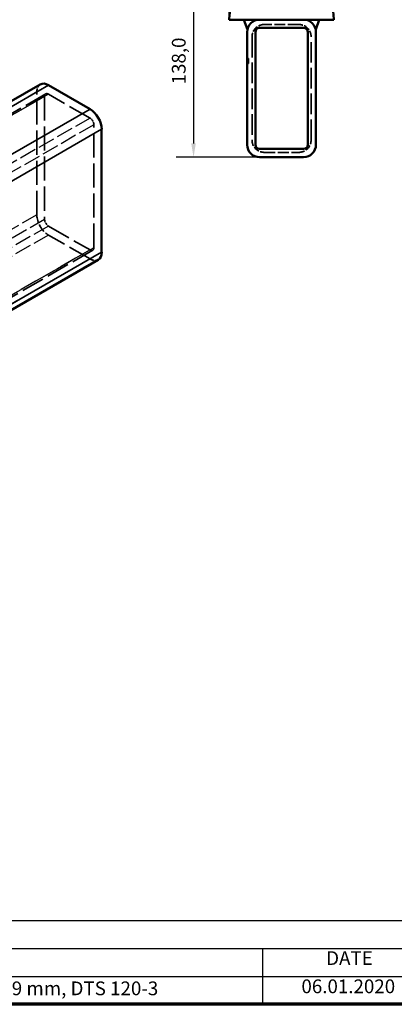
# Model space of a CAD drawing. Units: millimetres. Extents: x 40 to 1640, y 40 to 1148.
# Drawn here: x 566 to 839, y 40 to 756 of the extents above; entities that cross this region are included whole.
import ezdxf

# ---------------------------------------------------------------- set-up
doc = ezdxf.new("R2010")
doc.units = ezdxf.units.MM
doc.header["$LTSCALE"] = 4
doc.linetypes.add('DASHED', pattern=[0.2068, 0.1655, -0.0413])
for name, color, linetype, lineweight in [('Border (ISO)', 7, 'Continuous', 70), ('Dimension (ISO)', 7, 'Continuous', 25), ('Hidden (ISO)', 7, 'DASHED', 35), ('Hidden Narrow (ISO)', 7, 'DASHED', 25), ('Symbol (ISO)', 7, 'Continuous', 25), ('Visible (ISO)', 7, 'Continuous', 50), ('Visible Narrow (ISO)', 7, 'Continuous', 35)]:
    doc.layers.add(name, color=color, linetype=linetype, lineweight=lineweight)
doc.styles.add('Note Text (ISO)', font='tahoma.ttf')
doc.dimstyles.new('Default (ISO)', dxfattribs={"dimscale": 4, "dimtxt": 2.5, "dimasz": 2.5, "dimexe": 3.175, "dimexo": 0, "dimgap": 0.762, "dimtad": 1, "dimdec": 1, "dimrnd": 1e-08, "dimzin": 0, "dimtxsty": 'Note Text (ISO)', "dimcen": 0.09, "dimdle": 10, "dimclrd": 256, "dimclre": 256, "dimclrt": 256, "dimazin": 0, "dimtfac": 1, "dimtdec": 1, "dimtmove": 0, "dimatfit": 3, "dimfxl": 1, "dimtolj": 1, "dimtzin": 0, "dimlwd": -1, "dimlwe": -1, "dimarcsym": 0})

# ---------------------------------------------------------------- blocks, each defined once
blk = doc.blocks.new('Borders SB Border')
at = {"layer": 'Border (ISO)'}
blk.add_line((410, 10), (10, 10), dxfattribs=at)
blk = doc.blocks.new('*D11')
at = {"layer": 'Defpoints', "color": 0, "transparency": 16777216}
for p in [(756.6, 794.16), (692.6, 656.16), (740.6, 656.16)]:
    blk.add_point(p, dxfattribs=at)
at = {"layer": 'Dimension (ISO)', "transparency": 16777216}
for p, q in [((756.6, 794.16), (679.9, 794.16)), ((692.6, 784.16), (692.6, 666.16)), ((740.6, 656.16), (679.9, 656.16))]:
    blk.add_line(p, q, dxfattribs=at)
for points in [[(690.93, 784.16), (694.26, 784.16), (692.6, 794.16)], [(690.93, 666.16), (694.26, 666.16), (692.6, 656.16)]]:
    blk.add_solid(points, dxfattribs=at)
at = {"layer": 'Dimension (ISO)', "transparency": 16777216, "insert": (676.84, 709.1), "char_height": 10, "attachment_point": 1, "rotation": 90, "style": 'Note Text (ISO)'}
blk.add_mtext('\\A1;138,0', dxfattribs=at)
blk = doc.blocks.new('*D12')
at = {"layer": 'Defpoints', "color": 0, "transparency": 16777216}
for p in [(794.6, 827.56), (718.6, 756.16), (794.6, 756.16)]:
    blk.add_point(p, dxfattribs=at)
at = {"layer": 'Dimension (ISO)', "transparency": 16777216}
for p, q in [((718.6, 756.16), (718.6, 840.26)), ((794.6, 756.16), (794.6, 840.26)), ((728.6, 827.56), (784.6, 827.56))]:
    blk.add_line(p, q, dxfattribs=at)
for points in [[(728.6, 829.23), (728.6, 825.9), (718.6, 827.56)], [(784.6, 829.23), (784.6, 825.9), (794.6, 827.56)]]:
    blk.add_solid(points, dxfattribs=at)
at = {"layer": 'Dimension (ISO)', "transparency": 16777216, "insert": (743.86, 843.3), "char_height": 10, "attachment_point": 1, "style": 'Note Text (ISO)'}
blk.add_mtext('\\A1;76,0', dxfattribs=at)
blk = doc.blocks.new('REVISION HISTORY')
at = {"layer": 'Symbol (ISO)'}
for p, q in [((10, 25.25), (240, 25.25)), ((10, 20.16), (240, 20.16)), ((185.68, 20.16), (185.68, 15.08)), ((10, 15.08), (240, 15.08)), ((185.68, 15.08), (185.68, 10)), ((10, 10), (240, 10))]:
    blk.add_line(p, q, dxfattribs=at)
at = {"layer": 'Symbol (ISO)', "char_height": 2.5, "attachment_point": 7, "style": 'Note Text (ISO)'}
for s, insert in [('DATE', (197.26, 16.37)), ('Changed distance from side to hole from 15 mm to 19 mm, DTS 120-3 ', (57.18, 10.87)), ('06.01.2020', (192.76, 11.24))]:
    blk.add_mtext(s, dxfattribs=dict(at, insert=insert))

msp = doc.modelspace()

# ---------------------------------------------------------------- linework, layer by layer
at = {"layer": 'Hidden (ISO)', "ltscale": 11.898498}
for p, q in [((769.1, 752.66), (744.1, 752.66)), ((744.1, 659.66), (769.1, 659.66))]:
    msp.add_line(p, q, dxfattribs=at)
at = {"layer": 'Hidden (ISO)', "ltscale": 22.666828}
for p, q in [((735.1, 743.66), (735.1, 668.66)), ((778.1, 668.66), (778.1, 743.66))]:
    msp.add_line(p, q, dxfattribs=at)
at = {"layer": 'Hidden (ISO)', "ltscale": 0.475844}
for p, q in [((731.6, 727.89), (732.6, 727.89)), ((731.6, 727.83), (732.6, 727.83)), ((731.6, 727.8), (732.6, 727.8)), ((731.6, 727.6), (732.6, 727.6)), ((731.6, 727.49), (732.6, 727.49)), ((731.6, 727.41), (732.6, 727.41)), ((731.6, 727.03), (732.6, 727.03)), ((731.6, 727.03), (732.6, 727.03)), ((731.6, 726.95), (732.6, 726.95)), ((731.6, 726.94), (732.6, 726.94)), ((731.6, 726.67), (732.6, 726.67)), ((731.6, 726.66), (732.6, 726.66)), ((731.6, 726.61), (732.6, 726.61)), ((731.6, 726.57), (732.6, 726.57)), ((731.6, 726.56), (732.6, 726.56)), ((731.6, 726.5), (732.6, 726.5)), ((731.6, 726.48), (732.6, 726.48)), ((731.6, 726.46), (732.6, 726.46)), ((731.6, 726.46), (732.6, 726.46)), ((731.6, 726.46), (732.6, 726.46)), ((731.6, 726.42), (732.6, 726.42)), ((731.6, 726.29), (732.6, 726.29)), ((731.6, 726.28), (732.6, 726.28)), ((731.6, 726.19), (732.6, 726.19)), ((731.6, 726.04), (732.6, 726.04)), ((731.6, 725.93), (732.6, 725.93)), ((731.6, 725.6), (732.6, 725.6)), ((731.6, 725.12), (732.6, 725.12)), ((731.6, 724.99), (732.6, 724.99)), ((731.6, 724.97), (732.6, 724.97)), ((731.6, 724.84), (732.6, 724.84)), ((731.6, 724.77), (732.6, 724.77)), ((731.6, 724.74), (732.6, 724.74)), ((731.6, 724.67), (732.6, 724.67)), ((731.6, 724.67), (732.6, 724.67)), ((731.6, 724.65), (732.6, 724.65)), ((731.6, 724.62), (732.6, 724.62)), ((731.6, 724.57), (732.6, 724.57)), ((731.6, 724.49), (732.6, 724.49)), ((731.6, 724.37), (732.6, 724.37)), ((731.6, 724.33), (732.6, 724.33)), ((731.6, 724.27), (732.6, 724.27)), ((731.6, 724.27), (732.6, 724.27)), ((731.6, 724.25), (732.6, 724.25))]:
    msp.add_line(p, q, dxfattribs=at)
at = {"layer": 'Hidden (ISO)', "ltscale": 0.245966}
msp.add_line((732.6, 727.89), (732.6, 727.83), dxfattribs=at)
at = {"layer": 'Hidden (ISO)', "ltscale": 0.196989}
msp.add_line((732.6, 727.83), (732.6, 727.41), dxfattribs=at)
at = {"layer": 'Hidden (ISO)', "ltscale": 0.183489}
msp.add_line((732.6, 727.41), (732.6, 727.03), dxfattribs=at)
at = {"layer": 'Hidden (ISO)', "ltscale": 0.213433}
msp.add_line((732.6, 727.03), (732.6, 726.95), dxfattribs=at)
at = {"layer": 'Hidden (ISO)', "ltscale": 0.085394}
msp.add_line((732.6, 726.95), (732.6, 726.94), dxfattribs=at)
at = {"layer": 'Hidden (ISO)', "ltscale": 0.218587}
msp.add_line((732.6, 726.94), (732.6, 726.48), dxfattribs=at)
at = {"layer": 'Hidden (ISO)', "ltscale": 0.282384}
msp.add_line((732.6, 726.48), (732.6, 726.19), dxfattribs=at)
at = {"layer": 'Hidden (ISO)', "ltscale": 0.886799}
msp.add_line((732.6, 726.19), (732.6, 724.33), dxfattribs=at)
at = {"layer": 'Hidden (ISO)', "ltscale": 0.214646}
msp.add_line((732.6, 724.33), (732.6, 724.27), dxfattribs=at)
at = {"layer": 'Hidden (ISO)', "ltscale": 0.081777}
msp.add_line((732.6, 724.27), (732.6, 724.25), dxfattribs=at)
at = {"layer": 'Hidden (ISO)', "ltscale": 25.371923}
for p, q in [((585.13, 702.17), (184.44, 471.43)), ((619.29, 588.48), (218.6, 357.74))]:
    msp.add_line(p, q, dxfattribs=at)
at = {"layer": 'Hidden (ISO)', "ltscale": 26.434559}
for p, q in [((578.64, 614.21), (578.64, 703.59)), ((584.3, 700.33), (584.3, 610.95)), ((620.13, 590.32), (620.13, 679.7))]:
    msp.add_line(p, q, dxfattribs=at)
at = {"layer": 'Hidden (ISO)', "ltscale": 25.789812}
for p, q in [((617.3, 684.6), (587.13, 701.98)), ((587.13, 606.05), (617.3, 588.68)), ((617.3, 582.14), (587.13, 599.51))]:
    msp.add_line(p, q, dxfattribs=at)
at = {"layer": 'Hidden (ISO)', "ltscale": 6.728398}
for centre, start, end in [((744.1, 743.66), 90, 180), ((769.1, 743.66), 0, 90), ((744.1, 668.66), 180, 270), ((769.1, 668.66), 270, 0)]:
    msp.add_arc(centre, 9, start, end, dxfattribs=at)
at = {"layer": 'Hidden (ISO)', "ltscale": 4.49661}
msp.add_ellipse((587.13, 698.71), major_axis=(-5.99, 10.4), ratio=0.578093, start_param=0, end_param=0.787332, dxfattribs=at)
at = {"layer": 'Hidden (ISO)', "ltscale": 2.990344}
for centre, major_axis, start_param, end_param in [((587.13, 698.71), (-2, 3.47), 5.499721, 7.070517), ((617.3, 681.33), (-2, 3.47), 3.928925, 5.499721), ((587.13, 609.32), (2, -3.47), 3.928925, 5.499721), ((617.3, 591.95), (2, -3.47), 5.499721, 7.070517)]:
    msp.add_ellipse(centre, major_axis=major_axis, ratio=0.578093, start_param=start_param, end_param=end_param, dxfattribs=at)
at = {"layer": 'Hidden (ISO)', "ltscale": 8.971231}
msp.add_ellipse((587.13, 609.32), major_axis=(-5.99, 10.4), ratio=0.578093, start_param=0.787332, end_param=2.358128, dxfattribs=at)
at = {"layer": 'Hidden (ISO)', "ltscale": 4.474522}
msp.add_ellipse((617.3, 591.95), major_axis=(5.99, -10.4), ratio=0.578093, start_param=5.499721, end_param=6.283185, dxfattribs=at)
at = {"layer": 'Hidden Narrow (ISO)', "ltscale": 18.514647}
for p, q in [((578.64, 703.59), (177.95, 472.85)), ((587.13, 701.98), (186.43, 471.23)), ((617.3, 684.6), (216.6, 453.86)), ((620.13, 679.7), (219.43, 448.96)), ((578.64, 614.21), (177.95, 383.46)), ((587.13, 599.51), (186.43, 368.77)), ((620.13, 590.32), (219.43, 359.57)), ((617.3, 582.14), (216.6, 351.39))]:
    msp.add_line(p, q, dxfattribs=at)
at = {"layer": 'Hidden Narrow (ISO)', "ltscale": 18.383448}
msp.add_line((584.3, 700.33), (186.44, 471.23), dxfattribs=at)
at = {"layer": 'Hidden Narrow (ISO)', "ltscale": 18.346798}
msp.add_line((584.3, 610.95), (219.43, 400.84), dxfattribs=at)
at = {"layer": 'Hidden Narrow (ISO)', "ltscale": 18.489021}
msp.add_line((587.13, 606.05), (219.43, 394.31), dxfattribs=at)
at = {"layer": 'Hidden Narrow (ISO)', "ltscale": 18.383955}
msp.add_line((617.3, 588.68), (219.43, 359.56), dxfattribs=at)
at = {"layer": 'Visible (ISO)'}
for p, q in [((740.6, 756.16), (718.6, 756.16)), ((729.28, 756.16), (731.8, 749.05)), ((772.6, 756.16), (740.6, 756.16)), ((794.6, 756.16), (772.6, 756.16)), ((781.4, 749.05), (783.91, 756.16)), ((731.6, 747.16), (731.6, 665.16)), ((737.6, 665.16), (737.6, 747.16)), ((740.6, 750.16), (772.6, 750.16)), ((775.6, 747.16), (775.6, 665.16)), ((781.6, 665.16), (781.6, 747.16)), ((581.14, 709.1), (413.87, 612.78)), ((587.13, 708.52), (617.3, 691.14)), ((625.78, 676.45), (625.78, 587.06)), ((772.6, 662.16), (740.6, 662.16)), ((740.6, 656.16), (772.6, 656.16)), ((623.29, 581.55), (222.59, 350.8))]:
    msp.add_line(p, q, dxfattribs=at)
for centre, radius, start, end in [((756.6, 756.16), 38, 0, 180), ((740.6, 747.16), 9, 90, 180), ((772.6, 747.16), 9, 0, 90), ((740.6, 747.16), 3, 90, 180), ((772.6, 747.16), 3, 0, 90), ((740.6, 665.16), 9, 180, 270), ((740.6, 665.16), 3, 180, 270), ((772.6, 665.16), 9, 270, 0), ((772.6, 665.16), 3, 270, 0)]:
    msp.add_arc(centre, radius, start, end, dxfattribs=at)
for centre, major_axis, start_param, end_param in [((587.13, 698.71), (-5.99, 10.4), 5.499721, 6.283185), ((617.3, 681.33), (5.99, -10.4), 0.787332, 2.358128), ((617.3, 591.95), (5.99, -10.4), 0, 0.787332)]:
    msp.add_ellipse(centre, major_axis=major_axis, ratio=0.578093, start_param=start_param, end_param=end_param, dxfattribs=at)
at = {"layer": 'Visible Narrow (ISO)'}
for p, q in [((587.13, 708.52), (416.23, 610.1)), ((617.3, 691.14), (431.26, 584.01)), ((625.78, 676.45), (435.16, 566.67)), ((625.78, 587.06), (225.09, 356.32))]:
    msp.add_line(p, q, dxfattribs=at)

# ---------------------------------------------------------------- block references
at = {"xscale": 4, "yscale": 4, "zscale": 4}
msp.add_blockref('Borders SB Border', (0, 0), dxfattribs=at)
at = {"layer": 'Symbol (ISO)', "xscale": 4, "yscale": 4, "zscale": 4}
msp.add_blockref('REVISION HISTORY', (0, 0), dxfattribs=at)

# ---------------------------------------------------------------- dimensions: what is measured, and where the dimension line sits
at = {"layer": 'Dimension (ISO)'}
for base, p1, p2, angle, picture, middle in [((794.6, 827.56), (718.6, 756.16), (794.6, 756.16), 180, '*D12', (756.6, 827.56)), ((692.6, 656.16), (756.6, 794.16), (740.6, 656.16), 90, '*D11', (692.6, 725.16))]:
    dim = msp.add_linear_dim(base=base, p1=p1, p2=p2, angle=angle, dimstyle='Default (ISO)', override={"dimgap": 0.762, "dimdec": 1, "dimtol": 0, "dimlim": 0, "dimtp": 0, "dimtm": 0, "dimtdec": 1, "dimtofl": 0, "dimatfit": 1}, dxfattribs=at)
    dim.commit()
    dim.dimension.update_dxf_attribs({"geometry": picture, "text_midpoint": middle, "dimtype": 160})

doc.saveas('drawing.dxf')
